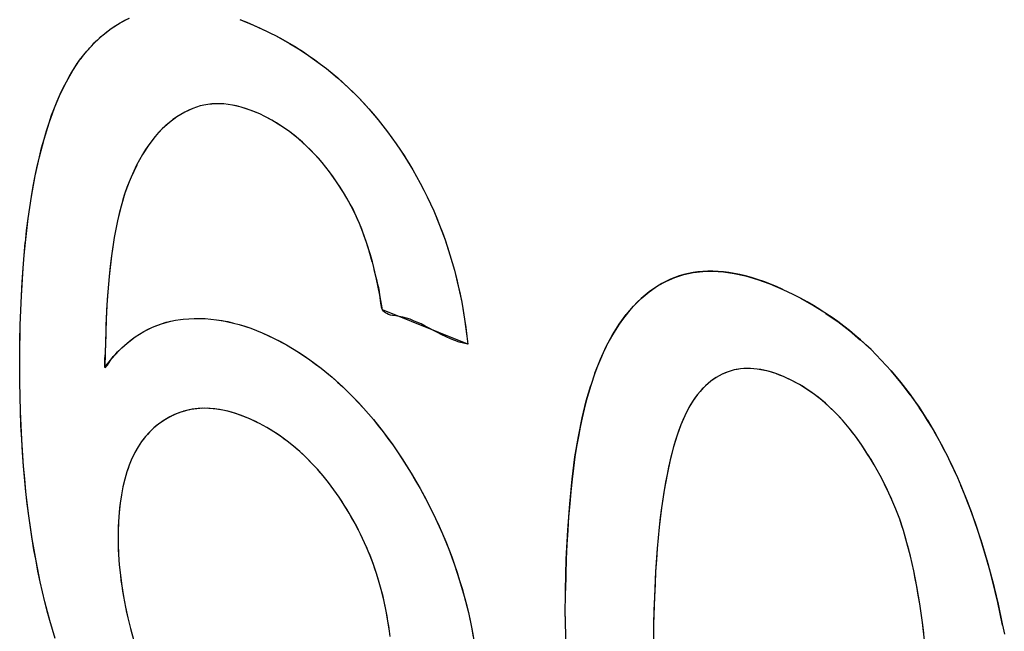
# Model space of a CAD drawing. Units: millimetres. Extents: x -40.2 to 5.6, y 0.1 to 62.
# Drawn here: x -29.1 to -28.1, y 23.5 to 24.2 of the extents above; entities that cross this region are included whole.
import ezdxf

# ---------------------------------------------------------------- set-up
doc = ezdxf.new("R2010")
doc.units = ezdxf.units.MM
doc.header["$LTSCALE"] = 16.335
doc.layers.get('0').update_dxf_attribs({"linetype": 'CONTINUOUS'})

msp = doc.modelspace()

# ---------------------------------------------------------------- linework, layer by layer
at = {"color": 7, "linetype": 'CONTINUOUS'}
for p, q in [((-29.0048, 24.1532), (-28.9955, 24.1581)), ((-28.8821, 24.1564), (-28.8684, 24.1509)), ((-29.0227, 24.1405), (-29.0139, 24.1474)), ((-29.0139, 24.1474), (-29.0048, 24.1532)), ((-28.8684, 24.1509), (-28.8541, 24.1444)), ((-28.8541, 24.1444), (-28.8514, 24.143)), ((-29.0312, 24.1326), (-29.0227, 24.1405)), ((-28.8514, 24.143), (-28.8451, 24.1397)), ((-28.8451, 24.1397), (-28.8314, 24.1321)), ((-29.0463, 24.1148), (-29.0389, 24.1242)), ((-29.0389, 24.1242), (-29.0312, 24.1326)), ((-28.8314, 24.1321), (-28.8182, 24.124)), ((-28.8182, 24.124), (-28.8057, 24.1153)), ((-29.0533, 24.1043), (-29.0463, 24.1148)), ((-28.8057, 24.1153), (-28.7936, 24.1063)), ((-29.0599, 24.0927), (-29.0533, 24.1043)), ((-28.7936, 24.1063), (-28.7821, 24.0967)), ((-28.7821, 24.0967), (-28.771, 24.0867)), ((-29.0662, 24.0799), (-29.0599, 24.0927)), ((-29.0662, 24.0799), (-29.0599, 24.0927)), ((-28.771, 24.0867), (-28.7604, 24.0762)), ((-29.0721, 24.0659), (-29.0662, 24.0799)), ((-28.7604, 24.0762), (-28.7502, 24.0652)), ((-29.0777, 24.0506), (-29.0721, 24.0659)), ((-28.9304, 24.0655), (-28.9387, 24.0616)), ((-28.9228, 24.068), (-28.9304, 24.0655)), ((-28.915, 24.0696), (-28.9228, 24.068)), ((-28.9069, 24.0703), (-28.915, 24.0696)), ((-28.8986, 24.0701), (-28.9069, 24.0703)), ((-28.8899, 24.0689), (-28.8986, 24.0701)), ((-28.881, 24.0669), (-28.8899, 24.0689)), ((-28.8716, 24.0638), (-28.881, 24.0669)), ((-28.8619, 24.0598), (-28.8716, 24.0638)), ((-28.7502, 24.0652), (-28.7404, 24.0537)), ((-28.9468, 24.0569), (-28.9544, 24.0512)), ((-28.9387, 24.0616), (-28.9468, 24.0569)), ((-28.8568, 24.0573), (-28.8619, 24.0598)), ((-28.8495, 24.0535), (-28.8568, 24.0573)), ((-28.8401, 24.0477), (-28.8495, 24.0535)), ((-28.7404, 24.0537), (-28.7357, 24.0477)), ((-29.0828, 24.0339), (-29.0777, 24.0506)), ((-28.9618, 24.0445), (-28.9688, 24.0368)), ((-28.9544, 24.0512), (-28.9618, 24.0445)), ((-28.831, 24.0414), (-28.8401, 24.0477)), ((-28.7357, 24.0477), (-28.731, 24.0416)), ((-29.0876, 24.0159), (-29.0828, 24.0339)), ((-28.9688, 24.0368), (-28.9755, 24.0281)), ((-28.8223, 24.0344), (-28.831, 24.0414)), ((-28.8139, 24.0269), (-28.8223, 24.0344)), ((-28.731, 24.0416), (-28.722, 24.0291)), ((-28.9754, 24.0282), (-28.9819, 24.0182)), ((-28.8098, 24.0229), (-28.8139, 24.0269)), ((-28.8058, 24.0187), (-28.8139, 24.0269)), ((-28.8058, 24.0187), (-28.8098, 24.0229)), ((-28.722, 24.0291), (-28.7133, 24.0161)), ((-29.0919, 23.9964), (-29.0876, 24.016)), ((-28.9819, 24.0182), (-28.988, 24.0072)), ((-28.798, 24.0099), (-28.8058, 24.0187)), ((-28.7133, 24.016), (-28.7051, 24.0025)), ((-28.9878, 24.0074), (-28.9937, 23.995)), ((-28.7904, 24.0004), (-28.798, 24.0099)), ((-28.7051, 24.0025), (-28.6975, 23.9888)), ((-29.0957, 23.9753), (-29.0919, 23.9964)), ((-28.9935, 23.9952), (-28.9957, 23.9901)), ((-28.7831, 23.9902), (-28.7904, 24.0004)), ((-28.9957, 23.9902), (-28.9999, 23.9785)), ((-28.776, 23.9793), (-28.7831, 23.9902)), ((-28.6975, 23.9888), (-28.6938, 23.9818)), ((-29.0991, 23.9526), (-29.0957, 23.9753)), ((-28.9999, 23.9785), (-29.0039, 23.9653)), ((-28.7691, 23.9675), (-28.776, 23.9793)), ((-28.6938, 23.9818), (-28.6903, 23.9748)), ((-28.6903, 23.9748), (-28.6837, 23.9604)), ((-29.0039, 23.9653), (-29.0075, 23.9502)), ((-28.7643, 23.9581), (-28.7691, 23.9675)), ((-29.1019, 23.9281), (-29.0991, 23.9526)), ((-28.7596, 23.9475), (-28.7643, 23.9581)), ((-28.6837, 23.9604), (-28.6776, 23.9458)), ((-29.0075, 23.9502), (-29.0108, 23.9333)), ((-28.7551, 23.9359), (-28.7596, 23.9476)), ((-28.6776, 23.9458), (-28.6721, 23.9308)), ((-29.0108, 23.9333), (-29.0137, 23.9143)), ((-28.7508, 23.9228), (-28.7551, 23.9359)), ((-29.1043, 23.9017), (-29.102, 23.928)), ((-28.7466, 23.9084), (-28.7508, 23.9228)), ((-28.6721, 23.9308), (-28.667, 23.9154)), ((-29.0137, 23.9143), (-29.0161, 23.8931)), ((-28.667, 23.9155), (-28.6625, 23.8997)), ((-29.106, 23.8736), (-29.1043, 23.9017)), ((-28.7425, 23.8921), (-28.7465, 23.9082)), ((-29.0161, 23.8931), (-29.018, 23.8696)), ((-28.7387, 23.8743), (-28.7426, 23.8923)), ((-28.6625, 23.8997), (-28.6585, 23.8835)), ((-28.4454, 23.8886), (-28.4366, 23.8924)), ((-28.4366, 23.8924), (-28.4275, 23.8954)), ((-28.4275, 23.8954), (-28.4179, 23.8974)), ((-28.4179, 23.8974), (-28.4081, 23.8985)), ((-28.4081, 23.8985), (-28.3978, 23.8988)), ((-28.3978, 23.8988), (-28.387, 23.8981)), ((-28.387, 23.8981), (-28.3759, 23.8965)), ((-28.3759, 23.8965), (-28.3642, 23.8939)), ((-28.3642, 23.8939), (-28.352, 23.8903)), ((-28.6585, 23.8836), (-28.655, 23.8669)), ((-28.463, 23.8777), (-28.4544, 23.8836)), ((-28.4544, 23.8836), (-28.4454, 23.8886)), ((-28.352, 23.8903), (-28.3393, 23.8858)), ((-28.3393, 23.8858), (-28.326, 23.8801)), ((-29.1072, 23.8434), (-29.106, 23.8736)), ((-29.0174, 23.8775), (-29.0184, 23.8643)), ((-28.736, 23.8591), (-28.7388, 23.8746)), ((-28.4712, 23.8708), (-28.463, 23.8777)), ((-28.326, 23.8801), (-28.316, 23.8753)), ((-28.316, 23.8753), (-28.3076, 23.8709)), ((-28.3079, 23.8711), (-28.2943, 23.8633)), ((-29.018, 23.8696), (-29.0195, 23.8435)), ((-29.0184, 23.8643), (-29.0188, 23.8589)), ((-28.655, 23.8669), (-28.652, 23.8497)), ((-28.4866, 23.8541), (-28.4791, 23.8629)), ((-28.4791, 23.8629), (-28.4712, 23.8708)), ((-28.2946, 23.8636), (-28.2815, 23.8553)), ((-28.6488, 23.8239), (-28.736, 23.8591)), ((-28.4937, 23.8444), (-28.4865, 23.8542)), ((-28.2819, 23.8555), (-28.2693, 23.8467)), ((-29.1077, 23.8112), (-29.1072, 23.8434)), ((-29.0195, 23.8435), (-29.0195, 23.8392)), ((-28.9807, 23.8369), (-28.9718, 23.8414)), ((-28.9718, 23.8414), (-28.9625, 23.8449)), ((-28.9625, 23.8449), (-28.953, 23.8475)), ((-28.953, 23.8475), (-28.948, 23.8485)), ((-28.948, 23.8485), (-28.943, 23.8492)), ((-28.943, 23.8492), (-28.9402, 23.8495)), ((-28.9402, 23.8495), (-28.929, 23.8503)), ((-28.929, 23.8503), (-28.9176, 23.8501)), ((-28.9176, 23.8501), (-28.9062, 23.849)), ((-28.9062, 23.849), (-28.8946, 23.847)), ((-28.8946, 23.847), (-28.8888, 23.8456)), ((-28.8946, 23.8469), (-28.883, 23.844)), ((-28.8888, 23.8456), (-28.8829, 23.8441)), ((-28.8829, 23.8441), (-28.8711, 23.8402)), ((-28.652, 23.8497), (-28.6496, 23.832)), ((-28.5005, 23.8335), (-28.4937, 23.8444)), ((-28.2696, 23.847), (-28.2576, 23.8377)), ((-28.9977, 23.8251), (-28.9894, 23.8315)), ((-28.9894, 23.8315), (-28.9807, 23.8369)), ((-28.8711, 23.8402), (-28.8592, 23.8355)), ((-28.8592, 23.8355), (-28.8471, 23.8298)), ((-28.6496, 23.832), (-28.6488, 23.8239)), ((-28.5069, 23.8215), (-28.5005, 23.8335)), ((-28.2579, 23.8379), (-28.2464, 23.8281)), ((-28.8471, 23.8299), (-28.8345, 23.8232)), ((-28.8344, 23.8231), (-28.8222, 23.8158)), ((-28.5129, 23.8084), (-28.5069, 23.8215)), ((-28.2466, 23.8283), (-28.2357, 23.8183)), ((-29.1077, 23.8021), (-29.1077, 23.8112)), ((-29.0203, 23.8151), (-29.0205, 23.8003)), ((-29.0203, 23.8148), (-29.0205, 23.8002)), ((-29.0135, 23.8092), (-29.0057, 23.8176)), ((-28.8222, 23.8158), (-28.8104, 23.8078)), ((-28.2357, 23.8183), (-28.2253, 23.8077)), ((-29.1076, 23.7853), (-29.1077, 23.8021)), ((-29.0205, 23.8002), (-29.0134, 23.8093)), ((-28.8104, 23.8078), (-28.7988, 23.7992)), ((-28.5186, 23.7941), (-28.5129, 23.8084)), ((-28.2253, 23.8077), (-28.2152, 23.7966)), ((-28.7988, 23.7992), (-28.7876, 23.79)), ((-28.3883, 23.7931), (-28.3942, 23.7899)), ((-28.3822, 23.7957), (-28.3883, 23.7931)), ((-28.3759, 23.7975), (-28.3822, 23.7957)), ((-28.3694, 23.7986), (-28.3759, 23.7975)), ((-28.3628, 23.799), (-28.3695, 23.7986)), ((-28.3661, 23.7989), (-28.3694, 23.7986)), ((-28.3627, 23.799), (-28.3661, 23.7989)), ((-28.3558, 23.7988), (-28.3627, 23.799)), ((-28.3486, 23.7979), (-28.3558, 23.7988)), ((-28.3412, 23.7962), (-28.3486, 23.7979)), ((-28.3334, 23.7938), (-28.3412, 23.7962)), ((-28.3254, 23.7907), (-28.3334, 23.7938)), ((-28.317, 23.7868), (-28.3254, 23.7907)), ((-28.2152, 23.7965), (-28.2052, 23.7846)), ((-29.1069, 23.7551), (-29.1076, 23.7853)), ((-28.7876, 23.79), (-28.7766, 23.7801)), ((-28.5274, 23.7659), (-28.5228, 23.7816)), ((-28.4054, 23.7811), (-28.4108, 23.7756)), ((-28.3999, 23.7859), (-28.4054, 23.7812)), ((-28.3942, 23.7899), (-28.3999, 23.7859)), ((-28.3089, 23.7825), (-28.317, 23.7868)), ((-28.3011, 23.7776), (-28.3089, 23.7825)), ((-28.2052, 23.7846), (-28.1957, 23.7722)), ((-28.7766, 23.7801), (-28.7713, 23.7749)), ((-28.7713, 23.7749), (-28.766, 23.7696)), ((-28.4134, 23.7725), (-28.4179, 23.7662)), ((-28.4108, 23.7756), (-28.4135, 23.7724)), ((-28.2935, 23.7723), (-28.3011, 23.7776)), ((-28.2861, 23.7665), (-28.2935, 23.7723)), ((-28.1957, 23.7722), (-28.1911, 23.7658)), ((-28.1957, 23.7721), (-28.1865, 23.7592)), ((-28.766, 23.7696), (-28.7555, 23.7584)), ((-28.5317, 23.7485), (-28.5274, 23.7659)), ((-28.4179, 23.7662), (-28.4223, 23.7589)), ((-28.2789, 23.7601), (-28.2861, 23.7665)), ((-28.2719, 23.7533), (-28.2789, 23.7601)), ((-28.1911, 23.7658), (-28.1866, 23.7593)), ((-29.1056, 23.7263), (-29.1069, 23.7551)), ((-28.9493, 23.7517), (-28.9548, 23.7489)), ((-28.9482, 23.7522), (-28.9538, 23.7496)), ((-28.9482, 23.7522), (-28.951, 23.7509)), ((-28.9437, 23.7539), (-28.9493, 23.7517)), ((-28.9426, 23.7543), (-28.9482, 23.7522)), ((-28.9426, 23.7543), (-28.9454, 23.7533)), ((-28.938, 23.7557), (-28.9437, 23.7539)), ((-28.9369, 23.756), (-28.9426, 23.7543)), ((-28.9369, 23.756), (-28.9398, 23.7552)), ((-28.9322, 23.757), (-28.938, 23.7557)), ((-28.931, 23.7572), (-28.9369, 23.756)), ((-28.931, 23.7572), (-28.934, 23.7566)), ((-28.9263, 23.7578), (-28.9322, 23.757)), ((-28.925, 23.7579), (-28.931, 23.7572)), ((-28.925, 23.7579), (-28.928, 23.7576)), ((-28.9202, 23.7582), (-28.9263, 23.7578)), ((-28.9189, 23.7582), (-28.925, 23.7579)), ((-28.9189, 23.7582), (-28.922, 23.7581)), ((-28.914, 23.7581), (-28.9202, 23.7582)), ((-28.9127, 23.758), (-28.9189, 23.7582)), ((-28.9127, 23.758), (-28.9158, 23.7582)), ((-28.9077, 23.7576), (-28.914, 23.7581)), ((-28.9063, 23.7574), (-28.9127, 23.758)), ((-28.9063, 23.7574), (-28.9095, 23.7578)), ((-28.9012, 23.7566), (-28.9077, 23.7576)), ((-28.8998, 23.7563), (-28.9063, 23.7574)), ((-28.8998, 23.7563), (-28.9031, 23.7569)), ((-28.8945, 23.7552), (-28.9012, 23.7566)), ((-28.8931, 23.7548), (-28.8998, 23.7563)), ((-28.8931, 23.7548), (-28.8965, 23.7556)), ((-28.8877, 23.7533), (-28.8945, 23.7552)), ((-28.8863, 23.7528), (-28.8931, 23.7548)), ((-28.8863, 23.7528), (-28.8897, 23.7538)), ((-28.8807, 23.7509), (-28.8877, 23.7533)), ((-28.8792, 23.7503), (-28.8863, 23.7528)), ((-28.8792, 23.7503), (-28.8828, 23.7516)), ((-28.8736, 23.748), (-28.8807, 23.7509)), ((-28.872, 23.7473), (-28.8792, 23.7503)), ((-28.7555, 23.7584), (-28.7454, 23.7466)), ((-28.4265, 23.7506), (-28.4305, 23.7412)), ((-28.4223, 23.7589), (-28.4265, 23.7506)), ((-28.265, 23.7459), (-28.2719, 23.7533)), ((-28.1866, 23.7593), (-28.1779, 23.7458)), ((-28.9655, 23.7421), (-28.9703, 23.7381)), ((-28.9602, 23.7457), (-28.9655, 23.742)), ((-28.9592, 23.7464), (-28.9645, 23.7428)), ((-28.9592, 23.7464), (-28.9619, 23.7447)), ((-28.9548, 23.7489), (-28.9602, 23.7457)), ((-28.9538, 23.7496), (-28.9592, 23.7464)), ((-28.9538, 23.7496), (-28.9565, 23.748)), ((-28.872, 23.7473), (-28.8756, 23.7488)), ((-28.8662, 23.7446), (-28.8736, 23.748)), ((-28.8646, 23.7438), (-28.872, 23.7473)), ((-28.8646, 23.7438), (-28.8683, 23.7456)), ((-28.8646, 23.7438), (-28.8662, 23.7446)), ((-28.8621, 23.7425), (-28.8646, 23.7438)), ((-28.8547, 23.7385), (-28.8621, 23.7425)), ((-28.7454, 23.7466), (-28.7354, 23.734)), ((-28.5355, 23.7294), (-28.5317, 23.7485)), ((-28.4305, 23.7412), (-28.4344, 23.7306)), ((-28.2582, 23.738), (-28.265, 23.7459)), ((-28.1779, 23.746), (-28.1696, 23.7319)), ((-28.9747, 23.7338), (-28.9789, 23.7292)), ((-28.9703, 23.7381), (-28.9747, 23.7338)), ((-28.8475, 23.7341), (-28.8547, 23.7385)), ((-28.8404, 23.7294), (-28.8475, 23.7341)), ((-28.7354, 23.734), (-28.7257, 23.7207)), ((-28.4344, 23.7306), (-28.4381, 23.7186)), ((-28.2517, 23.7295), (-28.2582, 23.738)), ((-28.1697, 23.7321), (-28.1618, 23.7177)), ((-29.1038, 23.6989), (-29.1056, 23.7263)), ((-28.9828, 23.7241), (-28.9864, 23.7187)), ((-28.9789, 23.7292), (-28.9828, 23.7241)), ((-28.8337, 23.7245), (-28.8406, 23.7295)), ((-28.8273, 23.7194), (-28.8339, 23.7246)), ((-28.7257, 23.7207), (-28.7161, 23.7066)), ((-28.539, 23.7084), (-28.5355, 23.7294)), ((-28.2452, 23.7204), (-28.2517, 23.7295)), ((-28.2389, 23.7107), (-28.2452, 23.7204)), ((-28.9897, 23.7129), (-28.9927, 23.7067)), ((-28.9864, 23.7187), (-28.9897, 23.7129)), ((-28.8209, 23.714), (-28.8273, 23.7194)), ((-28.8147, 23.7082), (-28.8209, 23.714)), ((-28.4381, 23.7186), (-28.4415, 23.7053)), ((-28.2326, 23.7003), (-28.2388, 23.7107)), ((-28.1618, 23.7177), (-28.1542, 23.7027)), ((-28.9955, 23.7001), (-28.9979, 23.6931)), ((-28.9927, 23.7067), (-28.9955, 23.7001)), ((-28.8087, 23.7021), (-28.8147, 23.7082)), ((-28.8057, 23.699), (-28.8087, 23.7021)), ((-28.7161, 23.7066), (-28.7068, 23.6917)), ((-28.5419, 23.6855), (-28.539, 23.7084)), ((-28.4415, 23.7053), (-28.4447, 23.6905)), ((-28.2265, 23.6892), (-28.2326, 23.7003)), ((-28.1542, 23.7027), (-28.1471, 23.6872)), ((-29.1013, 23.6728), (-29.1038, 23.6989)), ((-28.9979, 23.6931), (-29.0001, 23.6857)), ((-28.8027, 23.6958), (-28.8057, 23.699)), ((-28.797, 23.6891), (-28.8027, 23.6958)), ((-28.7068, 23.6917), (-28.6977, 23.6762)), ((-28.4447, 23.6905), (-28.4477, 23.6742)), ((-29.0001, 23.6857), (-29.002, 23.6779)), ((-28.7914, 23.6821), (-28.797, 23.6891)), ((-28.7859, 23.6748), (-28.7914, 23.6821)), ((-28.5444, 23.6605), (-28.5419, 23.6855)), ((-28.2204, 23.6773), (-28.2265, 23.6892)), ((-28.1471, 23.6872), (-28.1436, 23.679)), ((-29.0984, 23.6479), (-29.1013, 23.6728)), ((-29.0035, 23.6696), (-29.0048, 23.6609)), ((-29.002, 23.6779), (-29.0035, 23.6696)), ((-28.7805, 23.6671), (-28.7859, 23.6748)), ((-28.6977, 23.6761), (-28.6894, 23.6607)), ((-28.4477, 23.6742), (-28.4503, 23.6562)), ((-28.2144, 23.6645), (-28.2204, 23.6773)), ((-28.1436, 23.679), (-28.1365, 23.6613)), ((-29.0048, 23.6609), (-29.0058, 23.6516)), ((-28.7753, 23.6591), (-28.7805, 23.6671)), ((-28.7702, 23.6507), (-28.7753, 23.6591)), ((-28.6894, 23.6607), (-28.6817, 23.6452)), ((-28.5464, 23.6333), (-28.5444, 23.6605)), ((-28.2104, 23.6549), (-28.2144, 23.6645)), ((-28.1365, 23.6613), (-28.1296, 23.6425)), ((-29.0058, 23.6517), (-29.0065, 23.642)), ((-29.0058, 23.6516), (-29.0065, 23.6419)), ((-28.7652, 23.642), (-28.7702, 23.6507)), ((-28.4503, 23.6562), (-28.4527, 23.6364)), ((-28.2064, 23.6445), (-28.2104, 23.6549)), ((-29.0949, 23.6243), (-29.0984, 23.6479)), ((-29.0065, 23.6419), (-29.0068, 23.6316)), ((-28.7607, 23.6334), (-28.7652, 23.6419)), ((-28.6817, 23.6452), (-28.6747, 23.6296)), ((-28.2026, 23.633), (-28.2064, 23.6445)), ((-28.1297, 23.6428), (-28.1232, 23.623)), ((-29.0068, 23.6316), (-29.0069, 23.6258)), ((-28.7586, 23.6291), (-28.7607, 23.6334)), ((-28.7565, 23.6248), (-28.7586, 23.6291)), ((-28.6747, 23.6296), (-28.6682, 23.6138)), ((-28.5479, 23.6037), (-28.5464, 23.6333)), ((-28.4527, 23.6364), (-28.4547, 23.6147)), ((-28.1989, 23.6205), (-28.2026, 23.633)), ((-29.091, 23.6019), (-29.0949, 23.6244)), ((-29.0069, 23.6258), (-29.0068, 23.6189)), ((-29.0068, 23.6189), (-29.0064, 23.6083)), ((-28.7526, 23.6161), (-28.7565, 23.6248)), ((-28.1954, 23.6068), (-28.1989, 23.6205)), ((-28.1233, 23.6234), (-28.117, 23.6027)), ((-28.7489, 23.6072), (-28.7526, 23.6161)), ((-28.6682, 23.6138), (-28.6623, 23.5979)), ((-28.4547, 23.6147), (-28.4564, 23.5909)), ((-29.0867, 23.5805), (-29.091, 23.6019)), ((-29.0064, 23.6083), (-29.0057, 23.5977)), ((-28.7455, 23.5982), (-28.7489, 23.6072)), ((-28.5487, 23.5717), (-28.5479, 23.6037)), ((-28.192, 23.5918), (-28.1954, 23.6068)), ((-28.1172, 23.603), (-28.1113, 23.5813)), ((-29.0057, 23.5977), (-29.0046, 23.5871)), ((-28.7424, 23.589), (-28.7455, 23.5982)), ((-28.7395, 23.5796), (-28.7424, 23.589)), ((-28.6623, 23.5979), (-28.6571, 23.5818)), ((-28.4564, 23.5909), (-28.4576, 23.5651)), ((-28.1888, 23.5756), (-28.192, 23.5918)), ((-29.0819, 23.5601), (-29.0867, 23.5805)), ((-29.0046, 23.5871), (-29.0032, 23.5763)), ((-28.7368, 23.5701), (-28.7395, 23.5796)), ((-28.6571, 23.5818), (-28.6523, 23.5656)), ((-28.1114, 23.5817), (-28.1059, 23.559)), ((-29.0032, 23.5763), (-29.0015, 23.5655)), ((-28.7345, 23.5604), (-28.7368, 23.5702)), ((-28.5489, 23.5448), (-28.5487, 23.5717)), ((-28.1859, 23.5578), (-28.1888, 23.5756)), ((-29.0768, 23.5407), (-29.082, 23.5601)), ((-29.0015, 23.5655), (-28.9994, 23.5546)), ((-28.7324, 23.5504), (-28.7345, 23.5604)), ((-28.6523, 23.5656), (-28.6482, 23.5491)), ((-28.4576, 23.5651), (-28.4584, 23.537)), ((-28.106, 23.5594), (-28.101, 23.5357)), ((-28.9994, 23.5546), (-28.997, 23.5436)), ((-28.7306, 23.5402), (-28.7324, 23.5504)), ((-28.6482, 23.5491), (-28.6447, 23.5324)), ((-28.1831, 23.5386), (-28.1859, 23.5578)), ((-29.0713, 23.5222), (-29.0768, 23.5407)), ((-28.997, 23.5436), (-28.9942, 23.5325)), ((-28.729, 23.5298), (-28.7306, 23.5402)), ((-28.1807, 23.5177), (-28.1831, 23.5386)), ((-28.9942, 23.5325), (-28.9911, 23.5212)), ((-28.6447, 23.5324), (-28.6417, 23.5153)), ((-28.4584, 23.537), (-28.4588, 23.5065)), ((-28.1011, 23.5361), (-28.0992, 23.5268))]:
    msp.add_line(p, q, dxfattribs=at)
for points in [[(-29.0227, 24.1405), (-29.0184, 24.144), (-29.0139, 24.1473), (-29.0094, 24.1504), (-29.0048, 24.1532), (-29.0002, 24.1558), (-28.9954, 24.1581)], [(-28.8821, 24.1564), (-28.8752, 24.1538), (-28.8684, 24.1509), (-28.8613, 24.1477), (-28.8541, 24.1444)], [(-29.0344, 24.1293), (-29.0328, 24.131), (-29.0313, 24.1326), (-29.0296, 24.1343), (-29.0279, 24.1359)], [(-29.0262, 24.1374), (-29.0245, 24.139), (-29.0227, 24.1405)], [(-28.845, 24.1397), (-28.8381, 24.136), (-28.8312, 24.1321), (-28.8247, 24.1281), (-28.8181, 24.1239), (-28.8118, 24.1197), (-28.8055, 24.1153), (-28.7995, 24.1109), (-28.7935, 24.1062), (-28.7877, 24.1015), (-28.782, 24.0967), (-28.7765, 24.0917), (-28.771, 24.0866), (-28.7656, 24.0815), (-28.7604, 24.0762), (-28.7552, 24.0707), (-28.7502, 24.0652), (-28.7453, 24.0595), (-28.7404, 24.0537)], [(-29.0419, 24.1205), (-29.0404, 24.1224), (-29.0389, 24.1242), (-29.0374, 24.126), (-29.0359, 24.1277)], [(-29.0498, 24.1097), (-29.0487, 24.1114), (-29.0475, 24.1131), (-29.0463, 24.1148), (-29.0448, 24.1167), (-29.0434, 24.1187)], [(-29.1077, 23.8113), (-29.1075, 23.8274), (-29.1072, 23.8435), (-29.1067, 23.8586), (-29.106, 23.8736), (-29.1052, 23.8878), (-29.1043, 23.9018), (-29.1032, 23.915), (-29.1019, 23.9281), (-29.1006, 23.9404), (-29.0991, 23.9526), (-29.0975, 23.964), (-29.0957, 23.9753), (-29.0939, 23.9859), (-29.0919, 23.9964), (-29.0898, 24.0062), (-29.0876, 24.016), (-29.0853, 24.025), (-29.0828, 24.034), (-29.0803, 24.0424), (-29.0777, 24.0506), (-29.075, 24.0584), (-29.0721, 24.0659), (-29.0692, 24.073), (-29.0662, 24.0799), (-29.0631, 24.0864), (-29.0599, 24.0927), (-29.0567, 24.0986), (-29.0533, 24.1043), (-29.0498, 24.1097)], [(-28.8619, 24.0598), (-28.8668, 24.0619), (-28.8716, 24.0638), (-28.8763, 24.0654), (-28.881, 24.0669), (-28.8855, 24.068), (-28.8899, 24.0689), (-28.8943, 24.0696), (-28.8986, 24.0701), (-28.9028, 24.0703), (-28.9069, 24.0703), (-28.911, 24.0701), (-28.915, 24.0696), (-28.919, 24.0689), (-28.9228, 24.068), (-28.9266, 24.0669), (-28.9304, 24.0655), (-28.9346, 24.0637), (-28.9387, 24.0616), (-28.9428, 24.0594), (-28.9468, 24.0569), (-28.9507, 24.0541), (-28.9544, 24.0512), (-28.9582, 24.0479), (-28.9618, 24.0445), (-28.9654, 24.0408), (-28.9688, 24.0368), (-28.9722, 24.0325), (-28.9755, 24.0281), (-28.9788, 24.0233), (-28.9819, 24.0182), (-28.985, 24.0128), (-28.988, 24.0072), (-28.9909, 24.0012), (-28.9937, 23.995)], [(-28.8139, 24.0269), (-28.8181, 24.0308), (-28.8223, 24.0344), (-28.8266, 24.038), (-28.831, 24.0414), (-28.8355, 24.0446), (-28.8401, 24.0477), (-28.8448, 24.0507), (-28.8495, 24.0535), (-28.8532, 24.0554), (-28.8568, 24.0573)], [(-28.731, 24.0416), (-28.7264, 24.0354), (-28.722, 24.0291), (-28.7176, 24.0226), (-28.7133, 24.016), (-28.7092, 24.0093), (-28.7051, 24.0025), (-28.7012, 23.9957), (-28.6975, 23.9888)], [(-28.7465, 23.9082), (-28.7485, 23.9154), (-28.7507, 23.9227), (-28.7528, 23.9292), (-28.7551, 23.9357), (-28.7573, 23.9416), (-28.7596, 23.9475), (-28.7619, 23.9528), (-28.7643, 23.9581), (-28.7666, 23.9628), (-28.7691, 23.9675), (-28.7725, 23.9735), (-28.776, 23.9793), (-28.7795, 23.9848), (-28.7831, 23.9902), (-28.7867, 23.9954), (-28.7904, 24.0004), (-28.7941, 24.0052), (-28.798, 24.0099), (-28.8018, 24.0144), (-28.8058, 24.0187)], [(-28.9957, 23.9902), (-28.9979, 23.9844), (-28.9999, 23.9785), (-29.002, 23.972), (-29.0039, 23.9653), (-29.0058, 23.9578), (-29.0075, 23.9502), (-29.0092, 23.9418), (-29.0108, 23.9333), (-29.0123, 23.9238), (-29.0137, 23.9143), (-29.015, 23.9037), (-29.0161, 23.8931), (-29.0168, 23.8854)], [(-28.6903, 23.9748), (-28.687, 23.9676), (-28.6837, 23.9604), (-28.6806, 23.9531), (-28.6776, 23.9458), (-28.6748, 23.9383), (-28.6721, 23.9308), (-28.6695, 23.9232), (-28.667, 23.9155), (-28.6647, 23.9076), (-28.6625, 23.8997), (-28.6604, 23.8916), (-28.6585, 23.8836), (-28.6566, 23.8752), (-28.655, 23.8669), (-28.6534, 23.8583), (-28.652, 23.8497), (-28.6508, 23.8409), (-28.6496, 23.832)], [(-28.6488, 23.8239), (-28.6531, 23.8248), (-28.6575, 23.8261), (-28.6619, 23.8276), (-28.6664, 23.8295), (-28.6709, 23.8315), (-28.6753, 23.8336), (-28.6797, 23.8358), (-28.684, 23.8381), (-28.6882, 23.8403), (-28.6924, 23.8425), (-28.6966, 23.8446), (-28.7008, 23.8466), (-28.7042, 23.848), (-28.7078, 23.8494), (-28.7114, 23.8505), (-28.7153, 23.8515), (-28.7193, 23.8523), (-28.7225, 23.8528), (-28.7258, 23.8534), (-28.7279, 23.8538), (-28.7299, 23.8544), (-28.7317, 23.8552), (-28.733, 23.8559), (-28.7341, 23.8568), (-28.7351, 23.8578), (-28.736, 23.8591), (-28.7367, 23.8605), (-28.7372, 23.8622), (-28.7376, 23.8641), (-28.7379, 23.866), (-28.7382, 23.8687), (-28.7385, 23.8715), (-28.7387, 23.8743), (-28.7393, 23.878), (-28.74, 23.8816), (-28.7408, 23.8851), (-28.7416, 23.8886), (-28.7425, 23.8921), (-28.7445, 23.9001)], [(-28.326, 23.8801), (-28.3327, 23.883), (-28.3393, 23.8858), (-28.3457, 23.8882), (-28.352, 23.8903), (-28.3581, 23.8922), (-28.3642, 23.8939), (-28.37, 23.8953), (-28.3759, 23.8965), (-28.3815, 23.8974), (-28.387, 23.8981), (-28.3924, 23.8985), (-28.3978, 23.8988), (-28.4029, 23.8988), (-28.4081, 23.8985), (-28.413, 23.8981), (-28.4179, 23.8974), (-28.4227, 23.8965), (-28.4275, 23.8954), (-28.4321, 23.894), (-28.4366, 23.8924), (-28.441, 23.8906), (-28.4454, 23.8886), (-28.4499, 23.8862), (-28.4544, 23.8835), (-28.4587, 23.8807), (-28.463, 23.8776), (-28.4672, 23.8743), (-28.4712, 23.8707), (-28.4752, 23.8669), (-28.4791, 23.8629), (-28.4829, 23.8586), (-28.4866, 23.8541), (-28.4902, 23.8493), (-28.4937, 23.8443), (-28.4972, 23.839), (-28.5005, 23.8335), (-28.5038, 23.8276), (-28.5069, 23.8215), (-28.51, 23.815), (-28.5129, 23.8084), (-28.5158, 23.8013), (-28.5186, 23.7941), (-28.5228, 23.7816), (-28.5252, 23.7738), (-28.5274, 23.7659), (-28.5296, 23.7572), (-28.5317, 23.7485), (-28.5337, 23.739), (-28.5355, 23.7294), (-28.5373, 23.719), (-28.539, 23.7084), (-28.5405, 23.697), (-28.5419, 23.6855), (-28.5433, 23.6731), (-28.5444, 23.6605), (-28.5455, 23.6469), (-28.5464, 23.6333), (-28.5472, 23.6186), (-28.5479, 23.6037), (-28.5484, 23.5878), (-28.5487, 23.5717)], [(-28.1957, 23.7721), (-28.2004, 23.7784), (-28.2052, 23.7846), (-28.2101, 23.7906), (-28.2152, 23.7966), (-28.2202, 23.8022), (-28.2253, 23.8077), (-28.2305, 23.813), (-28.2357, 23.8183), (-28.2411, 23.8234), (-28.2466, 23.8283), (-28.2522, 23.8332), (-28.2579, 23.8379), (-28.2637, 23.8425), (-28.2696, 23.847), (-28.2757, 23.8513), (-28.2819, 23.8555), (-28.2882, 23.8596), (-28.2946, 23.8636), (-28.3012, 23.8674), (-28.3079, 23.8711)], [(-29.0191, 23.8537), (-29.0193, 23.8485), (-29.0203, 23.8148)], [(-29.0056, 23.8177), (-29.003, 23.8201), (-29.0003, 23.8227), (-28.9976, 23.8251), (-28.9935, 23.8285), (-28.9893, 23.8315), (-28.985, 23.8343), (-28.9806, 23.8369), (-28.9762, 23.8393), (-28.9717, 23.8414), (-28.9672, 23.8432), (-28.9625, 23.8449), (-28.9578, 23.8463), (-28.9529, 23.8475)], [(-28.9402, 23.8495), (-28.9346, 23.85), (-28.929, 23.8503), (-28.9233, 23.8503), (-28.9176, 23.8501), (-28.9119, 23.8496), (-28.9062, 23.8489), (-28.9004, 23.8481), (-28.8946, 23.8469)], [(-28.883, 23.844), (-28.8771, 23.8422), (-28.8711, 23.8402), (-28.8652, 23.838), (-28.8592, 23.8355), (-28.8531, 23.8328), (-28.8471, 23.8298), (-28.8407, 23.8266), (-28.8344, 23.8231), (-28.8283, 23.8195), (-28.8222, 23.8158), (-28.8163, 23.8119), (-28.8104, 23.8078), (-28.8046, 23.8036), (-28.7988, 23.7992), (-28.7932, 23.7947), (-28.7876, 23.79), (-28.7821, 23.7851), (-28.7766, 23.7801)], [(-29.0195, 23.8392), (-29.0196, 23.8305), (-29.0197, 23.8277), (-29.0198, 23.8247), (-29.0199, 23.8216), (-29.0201, 23.8183), (-29.0203, 23.8148), (-29.0208, 23.8091)], [(-29.0168, 23.8041), (-29.0142, 23.808), (-29.0134, 23.8093), (-29.012, 23.8112), (-29.0107, 23.8128), (-29.0094, 23.8141), (-29.0075, 23.816), (-28.9977, 23.8251)], [(-29.0208, 23.8091), (-29.0209, 23.8072), (-29.021, 23.8055), (-29.021, 23.804), (-29.021, 23.8026), (-29.021, 23.8015)], [(-29.021, 23.8015), (-29.0209, 23.8011), (-29.0208, 23.8007), (-29.0207, 23.8004), (-29.0205, 23.8002), (-29.0201, 23.8001), (-29.0196, 23.8004), (-29.019, 23.801), (-29.0183, 23.8018), (-29.0175, 23.8029), (-29.0168, 23.8041)], [(-28.3695, 23.7986), (-28.3728, 23.7981), (-28.376, 23.7975), (-28.3791, 23.7966), (-28.3822, 23.7956), (-28.3853, 23.7945), (-28.3883, 23.7931), (-28.3913, 23.7916), (-28.3942, 23.7899), (-28.3971, 23.788), (-28.3999, 23.7859), (-28.4027, 23.7836), (-28.4054, 23.7811), (-28.4082, 23.7784), (-28.4108, 23.7756)], [(-28.1818, 23.5281), (-28.1831, 23.5386), (-28.1844, 23.5482), (-28.1859, 23.5578), (-28.1873, 23.5667), (-28.1888, 23.5756), (-28.1904, 23.5837), (-28.192, 23.5918), (-28.1937, 23.5993), (-28.1954, 23.6068), (-28.1971, 23.6136), (-28.1989, 23.6205), (-28.2007, 23.6267), (-28.2026, 23.633), (-28.2045, 23.6387), (-28.2064, 23.6445), (-28.2084, 23.6497), (-28.2104, 23.6549), (-28.2124, 23.6597), (-28.2144, 23.6645), (-28.2146, 23.6648), (-28.2175, 23.6711), (-28.2205, 23.6774), (-28.2234, 23.6834), (-28.2265, 23.6893), (-28.2295, 23.6948), (-28.2326, 23.7003), (-28.2357, 23.7056), (-28.2389, 23.7107), (-28.242, 23.7156), (-28.2452, 23.7204), (-28.2484, 23.725), (-28.2517, 23.7295), (-28.2549, 23.7338), (-28.2582, 23.738), (-28.2616, 23.742), (-28.265, 23.7459), (-28.2684, 23.7497), (-28.2719, 23.7533), (-28.2753, 23.7568), (-28.2789, 23.7601), (-28.2825, 23.7634), (-28.2861, 23.7665), (-28.2898, 23.7695), (-28.2935, 23.7723), (-28.2973, 23.775), (-28.3011, 23.7776), (-28.305, 23.7801), (-28.3089, 23.7825), (-28.313, 23.7847), (-28.317, 23.7868), (-28.3212, 23.7888), (-28.3254, 23.7907), (-28.3294, 23.7923), (-28.3334, 23.7938), (-28.3373, 23.7951), (-28.3412, 23.7962), (-28.3449, 23.7971), (-28.3486, 23.7978), (-28.3522, 23.7984), (-28.3558, 23.7988), (-28.3593, 23.799), (-28.3628, 23.799)], [(-29.0713, 23.5223), (-29.0742, 23.5315), (-29.0768, 23.5407), (-29.0795, 23.5504), (-29.082, 23.5601), (-29.0844, 23.5703), (-29.0867, 23.5805), (-29.089, 23.5912), (-29.091, 23.6019), (-29.0931, 23.6132), (-29.0949, 23.6244), (-29.0967, 23.6363), (-29.0984, 23.6481), (-29.0999, 23.6605), (-29.1013, 23.6729), (-29.1026, 23.686), (-29.1038, 23.699), (-29.1048, 23.7128), (-29.1056, 23.7264), (-29.1064, 23.7409), (-29.1069, 23.7553), (-29.1074, 23.7704), (-29.1076, 23.7855)], [(-28.4134, 23.7725), (-28.4157, 23.7694), (-28.4179, 23.7662), (-28.4202, 23.7626), (-28.4223, 23.7589), (-28.4245, 23.7548), (-28.4265, 23.7506), (-28.4286, 23.746), (-28.4305, 23.7412), (-28.4325, 23.7359), (-28.4344, 23.7306), (-28.4363, 23.7247), (-28.4381, 23.7186), (-28.4399, 23.712), (-28.4415, 23.7053), (-28.4432, 23.698), (-28.4447, 23.6905), (-28.4463, 23.6824), (-28.4477, 23.6742), (-28.4491, 23.6652), (-28.4503, 23.6562), (-28.4516, 23.6463), (-28.4527, 23.6364), (-28.4538, 23.6255), (-28.4547, 23.6147), (-28.4556, 23.6028), (-28.4564, 23.5909), (-28.457, 23.5781), (-28.4576, 23.5651), (-28.4581, 23.5511), (-28.4584, 23.537)], [(-28.766, 23.7696), (-28.7607, 23.7641), (-28.7555, 23.7584), (-28.7504, 23.7526), (-28.7454, 23.7466), (-28.7404, 23.7404), (-28.7354, 23.734), (-28.7305, 23.7274), (-28.7257, 23.7207), (-28.7209, 23.7137), (-28.7162, 23.7067), (-28.7115, 23.6993), (-28.7068, 23.6918), (-28.7022, 23.684), (-28.6977, 23.6761), (-28.6935, 23.6685), (-28.6894, 23.6607), (-28.6855, 23.653), (-28.6817, 23.6452), (-28.6781, 23.6374), (-28.6747, 23.6296), (-28.6714, 23.6217), (-28.6682, 23.6138), (-28.6652, 23.6059), (-28.6623, 23.5979), (-28.6596, 23.5899), (-28.6571, 23.5818), (-28.6546, 23.5737), (-28.6523, 23.5656), (-28.6502, 23.5573), (-28.6482, 23.5491), (-28.6464, 23.5407), (-28.6447, 23.5324), (-28.6431, 23.5238)], [(-28.147, 23.6871), (-28.1505, 23.6949), (-28.1542, 23.7026), (-28.1578, 23.7101), (-28.1617, 23.7175), (-28.1656, 23.7248), (-28.1696, 23.7319), (-28.1736, 23.7389), (-28.1779, 23.7458), (-28.1821, 23.7525), (-28.1865, 23.7592)], [(-28.9645, 23.7428), (-28.9655, 23.7421), (-28.9679, 23.7402), (-28.9703, 23.7381), (-28.9725, 23.736), (-28.9747, 23.7338), (-28.9769, 23.7315), (-28.9789, 23.7292), (-28.9809, 23.7267), (-28.9828, 23.7241), (-28.9846, 23.7214), (-28.9864, 23.7187), (-28.9881, 23.7158), (-28.9897, 23.7129), (-28.9912, 23.7098), (-28.9927, 23.7067), (-28.9941, 23.7035), (-28.9955, 23.7001), (-28.9967, 23.6967), (-28.9979, 23.6931), (-28.999, 23.6895), (-29.0001, 23.6857), (-29.0011, 23.6819), (-29.002, 23.6779), (-29.0028, 23.6738), (-29.0035, 23.6696), (-29.0042, 23.6653), (-29.0048, 23.6609), (-29.0054, 23.6563), (-29.0058, 23.6516), (-29.0062, 23.6468), (-29.0065, 23.6419), (-29.0067, 23.6368), (-29.0068, 23.6316)], [(-28.8087, 23.7021), (-28.8117, 23.7052), (-28.8147, 23.7082), (-28.8178, 23.7111), (-28.8209, 23.714), (-28.8241, 23.7168), (-28.8273, 23.7194), (-28.8306, 23.7221), (-28.8339, 23.7246), (-28.8372, 23.7271), (-28.8406, 23.7295), (-28.8441, 23.7319), (-28.8475, 23.7341), (-28.8511, 23.7364), (-28.8547, 23.7385), (-28.8584, 23.7405), (-28.8621, 23.7425)], [(-28.7607, 23.6335), (-28.7629, 23.6378), (-28.7652, 23.642), (-28.7677, 23.6464), (-28.7702, 23.6507), (-28.7727, 23.655), (-28.7753, 23.6591), (-28.7779, 23.6632), (-28.7805, 23.6671), (-28.7832, 23.671), (-28.7859, 23.6748), (-28.7886, 23.6785), (-28.7914, 23.6821), (-28.7942, 23.6856), (-28.797, 23.6891), (-28.7998, 23.6925), (-28.8027, 23.6958)], [(-28.1011, 23.5361), (-28.1035, 23.5478), (-28.106, 23.5594), (-28.1086, 23.5706), (-28.1114, 23.5817), (-28.1142, 23.5924), (-28.1172, 23.603), (-28.1201, 23.6132), (-28.1233, 23.6234), (-28.1264, 23.6331), (-28.1297, 23.6428), (-28.133, 23.6521), (-28.1365, 23.6613), (-28.14, 23.6702), (-28.1436, 23.679)], [(-29.0068, 23.6189), (-29.0067, 23.6136), (-29.0064, 23.6083), (-29.0061, 23.603), (-29.0057, 23.5977), (-29.0052, 23.5924), (-29.0046, 23.5871), (-29.004, 23.5817), (-29.0032, 23.5763), (-29.0024, 23.5709), (-29.0015, 23.5655), (-29.0005, 23.56), (-28.9994, 23.5546), (-28.9982, 23.5491), (-28.997, 23.5436), (-28.9956, 23.538), (-28.9942, 23.5325), (-28.9927, 23.5268)], [(-28.7283, 23.5244), (-28.729, 23.5298), (-28.7297, 23.535), (-28.7306, 23.5402), (-28.7314, 23.5453), (-28.7324, 23.5504), (-28.7334, 23.5554), (-28.7345, 23.5604), (-28.7356, 23.5653), (-28.7368, 23.5702), (-28.7381, 23.5749), (-28.7395, 23.5797), (-28.7409, 23.5844), (-28.7424, 23.5891), (-28.7439, 23.5937), (-28.7455, 23.5983), (-28.7472, 23.6028), (-28.7489, 23.6073), (-28.7507, 23.6117), (-28.7526, 23.6162), (-28.7545, 23.6205), (-28.7565, 23.6249)], [(-28.5489, 23.5448), (-28.5487, 23.5193)]]:
    msp.add_lwpolyline(points, dxfattribs=at)

doc.saveas('drawing.dxf')
